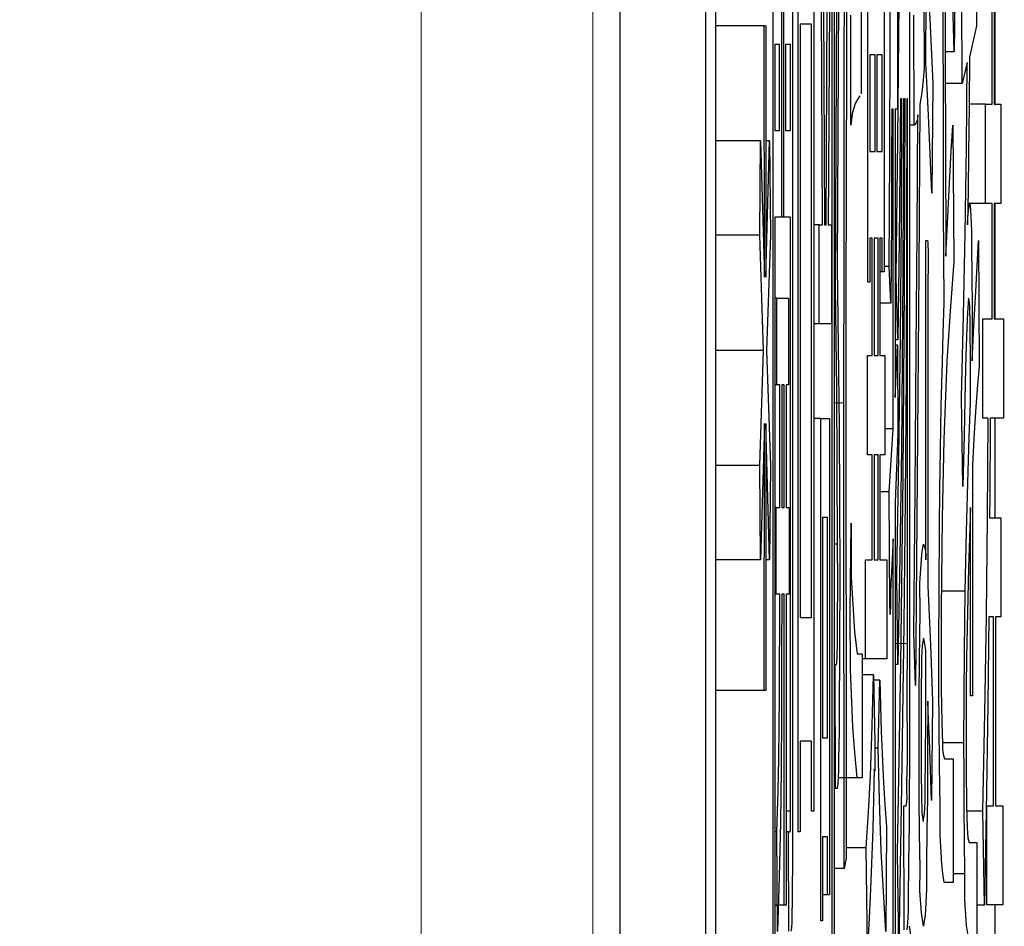
# Model space of a CAD drawing. Units: millimetres. Extents: x 16 to 286, y 8 to 192.
# Drawn here: x 68 to 69, y 151 to 151 of the extents above; entities that cross this region are included whole.
import ezdxf

# ---------------------------------------------------------------- set-up
doc = ezdxf.new("R2010")
doc.units = ezdxf.units.MM
doc.header["$LTSCALE"] = 3.16153
doc.linetypes.add('PHANTOM', pattern=[2.5, 1.25, -0.25, 0.25, -0.25, 0.25, -0.25])
doc.styles.get("Standard").update_dxf_attribs({"font": 'TXT', "bigfont": 'BIGFONT'})
doc.dimstyles.get("Standard").update_dxf_attribs({"dimtxt": 2.4, "dimasz": 1, "dimexe": 0.8, "dimexo": 0.3, "dimgap": 1, "dimtad": 1, "dimdec": 4, "dimdsep": 46, "dimtxsty": 'Standard', "dimcen": 0.09, "dimadec": 4, "dimazin": 2, "dimtfac": 0.6, "dimtdec": 4, "dimtmove": 0, "dimatfit": 3, "dimfxl": 1, "dimtolj": 1, "dimtzin": 0, "dimarcsym": 0})

# ---------------------------------------------------------------- blocks, each defined once
blk = doc.blocks.new('ETC-169-169-169-169-169')
at = {"lineweight": 30}
blk.add_lwpolyline([(68.915558, 150.814698), (68.915489, 150.761411), (68.915325, 150.708124), (68.915011, 150.661771), (68.914384, 150.615422), (68.913302, 150.5676), (68.911964, 150.519782)], dxfattribs=at)
blk = doc.blocks.new('ETC-170-170-170-170-170')
at = {"lineweight": 30}
blk.add_lwpolyline([(68.911165, 150.606732), (68.911807, 150.624739), (68.912366, 150.642749), (68.912953, 150.670483), (68.913307, 150.698222), (68.913561, 150.726174), (68.91373, 150.754127), (68.91382, 150.784412), (68.913857, 150.814698)], dxfattribs=at)
blk = doc.blocks.new('ETC-204-204-204-204-204')
at = {"lineweight": 30}
blk.add_lwpolyline([(68.924903, 150.593003), (68.924925, 150.576662), (68.924818, 150.560333), (68.924601, 150.546984), (68.924488, 150.533609), (68.924461, 150.528258), (68.924076, 150.522942), (68.923864, 150.52153), (68.923625, 150.520121)], dxfattribs=at)
blk = doc.blocks.new('ETC-205-205-205-205-205')
at = {"lineweight": 30}
blk.add_lwpolyline([(68.922986, 150.606732), (68.923044, 150.607479), (68.923091, 150.608227), (68.923122, 150.609216), (68.923133, 150.610206), (68.923148, 150.611512), (68.923164, 150.612817), (68.923201, 150.618926), (68.923202, 150.625037)], dxfattribs=at)
blk = doc.blocks.new('ETC-393-393-393-393-393')
at = {"lineweight": 30}
blk.add_lwpolyline([(68.963558, 150.753172), (68.963713, 150.754269), (68.96385, 150.755367), (68.96408, 150.759135), (68.964112, 150.762918), (68.964189, 150.769317), (68.964302, 150.775709), (68.964382, 150.783537), (68.964412, 150.791367), (68.96445, 150.8249), (68.964437, 150.858427)], dxfattribs=at)
blk = doc.blocks.new('ETC-394-394-394-394-394')
at = {"lineweight": 30}
blk.add_lwpolyline([(68.964437, 150.858427), (68.964151, 150.925999), (68.963637, 150.993569), (68.963088, 151.038117), (68.96244, 151.082664)], dxfattribs=at)
blk = doc.blocks.new('ETC-395-395-395-395-395')
at = {"lineweight": 30}
blk.add_lwpolyline([(68.963878, 151.100969), (68.964863, 151.031067), (68.965627, 150.961164), (68.966006, 150.896067), (68.966194, 150.830969)], dxfattribs=at)
blk = doc.blocks.new('ETC-396-396-396-396-396')
at = {"lineweight": 30}
blk.add_lwpolyline([(68.966194, 150.830969), (68.966047, 150.769654), (68.965782, 150.708328), (68.965684, 150.695041), (68.965491, 150.681762), (68.965253, 150.671317), (68.965084, 150.660859), (68.965008, 150.654677), (68.964581, 150.648526), (68.964327, 150.646695), (68.964037, 150.644867)], dxfattribs=at)
blk = doc.blocks.new('ETC-428-428-428-428-428')
at = {"lineweight": 30}
blk.add_lwpolyline([(68.970107, 150.574698), (68.970003, 150.688693), (68.969922, 150.802689), (68.969888, 150.892337), (68.969868, 150.981986)], dxfattribs=at)
blk = doc.blocks.new('ETC-429-429-429-429-429')
at = {"lineweight": 30}
blk.add_lwpolyline([(68.969868, 150.981986), (68.969983, 151.119609), (68.970184, 151.257231), (68.970439, 151.364439), (68.970746, 151.471647)], dxfattribs=at)
blk = doc.blocks.new('ETC-431-431-431-431-431')
at = {"lineweight": 30}
blk.add_lwpolyline([(68.972423, 151.407579), (68.972091, 151.28883), (68.971829, 151.170081), (68.971705, 151.076034), (68.971625, 150.981986)], dxfattribs=at)
blk = doc.blocks.new('ETC-432-432-432-432-432')
at = {"lineweight": 30}
blk.add_lwpolyline([(68.971625, 150.981986), (68.971663, 150.870415), (68.971734, 150.758844), (68.971829, 150.671347), (68.971944, 150.58385)], dxfattribs=at)
blk = doc.blocks.new('ETC-476-476-476-476-476')
at = {"lineweight": 30}
blk.add_lwpolyline([(68.981528, 150.65402), (68.979493, 150.676238), (68.977765, 150.698473), (68.975751, 150.748661), (68.975299, 150.798935)], dxfattribs=at)
blk = doc.blocks.new('ETC-477-477-477-477-477')
at = {"lineweight": 30}
blk.add_lwpolyline([(68.976337, 150.876732), (68.976246, 150.82915), (68.979046, 150.781793), (68.980226, 150.772054), (68.981528, 150.762325)], dxfattribs=at)
blk = doc.blocks.new('ETC-480-480-480-480-480')
at = {"lineweight": 30}
blk.add_lwpolyline([(68.98391, 151.250375), (68.981756, 151.247077), (68.979867, 151.243677), (68.977076, 151.234426), (68.975938, 151.224528)], dxfattribs=at)
blk = doc.blocks.new('ETC-569-569-569-569-569')
at = {"lineweight": 30}
blk.add_lwpolyline([(68.996463, 150.661647), (68.995154, 150.609182), (68.993202, 150.556745), (68.991873, 150.531396), (68.990393, 150.506054)], dxfattribs=at)
blk = doc.blocks.new('ETC-570-570-570-570-570')
at = {"lineweight": 30}
blk.add_lwpolyline([(68.989435, 150.593003), (68.991431, 150.624209), (68.993138, 150.655429), (68.994732, 150.699711), (68.995745, 150.74402)], dxfattribs=at)
blk = doc.blocks.new('ETC-571-571-571-571-571')
at = {"lineweight": 30}
blk.add_lwpolyline([(68.996783, 150.684528), (68.99687, 150.679194), (68.996944, 150.67386), (68.996972, 150.671207), (68.996991, 150.668553), (68.996996, 150.667396), (68.996999, 150.666239), (68.996998, 150.665052), (68.996993, 150.663866), (68.996986, 150.663054), (68.996975, 150.662242), (68.996964, 150.66171), (68.996945, 150.661179), (68.996914, 150.660607), (68.996877, 150.660035)], dxfattribs=at)
blk = doc.blocks.new('ETC-572-572-572-572-572')
at = {"lineweight": 30}
blk.add_lwpolyline([(68.996775, 150.659718), (68.996757, 150.659659), (68.996739, 150.659605), (68.996539, 150.659916), (68.996463, 150.661647)], dxfattribs=at)
blk = doc.blocks.new('ETC-615-615-615-615-615')
at = {"lineweight": 30}
blk.add_lwpolyline([(69.006447, 150.519782), (69.004374, 150.554821), (69.002582, 150.589871), (69.000968, 150.634901), (68.999818, 150.679952)], dxfattribs=at)
blk = doc.blocks.new('ETC-616-616-616-616-616')
at = {"lineweight": 30}
blk.add_lwpolyline([(69.001255, 150.739444), (69.002435, 150.694531), (69.004446, 150.649663), (69.00573, 150.630481), (69.007165, 150.611308)], dxfattribs=at)
blk = doc.blocks.new('ETC-661-661-661-661-661')
at = {"lineweight": 30}
blk.add_lwpolyline([(69.01052, 150.81724), (69.010487, 150.812658), (69.010486, 150.807802), (69.010507, 150.803143), (69.010411, 150.799208), (69.010376, 150.798603), (69.010378, 150.797667), (69.010391, 150.797104), (69.010338, 150.796946), (69.010317, 150.796998), (69.010296, 150.797063), (69.010239, 150.797449), (69.010256, 150.797812), (69.010287, 150.800621), (69.010121, 150.803511)], dxfattribs=at)
blk = doc.blocks.new('ETC-662-662-662-662-662')
at = {"lineweight": 30}
blk.add_lwpolyline([(69.011638, 151.238596), (69.011519, 151.19059), (69.011359, 151.142584), (69.011191, 151.105759), (69.010999, 151.068935)], dxfattribs=at)
blk = doc.blocks.new('ETC-663-663-663-663-663')
at = {"lineweight": 30}
blk.add_lwpolyline([(69.009482, 151.100969), (69.009934, 151.198551), (69.010267, 151.296133), (69.010392, 151.374737), (69.01044, 151.453342)], dxfattribs=at)
blk = doc.blocks.new('ETC-691-691-691-691-691')
at = {"lineweight": 30}
blk.add_lwpolyline([(69.027212, 150.771477), (69.027324, 150.692614), (69.026843, 150.613786), (69.026388, 150.580409), (69.026106, 150.546998), (69.026028, 150.537163), (69.025503, 150.527359), (69.025182, 150.524332), (69.024816, 150.521308)], dxfattribs=at)
blk = doc.blocks.new('ETC-692-692-692-692-692')
at = {"lineweight": 30}
blk.add_lwpolyline([(69.024177, 150.629613), (69.024384, 150.630228), (69.024575, 150.630845), (69.025192, 150.636154), (69.024924, 150.641614), (69.024855, 150.650666), (69.025169, 150.659637), (69.025339, 150.670163), (69.025324, 150.68072), (69.025321, 150.726128), (69.025511, 150.771477)], dxfattribs=at)
blk = doc.blocks.new('ETC-693-693-693-693-693')
at = {"lineweight": 30}
blk.add_lwpolyline([(69.024816, 151.247749), (69.024612, 151.127561), (69.0242, 151.007374), (69.023485, 150.897762), (69.022363, 150.788153), (69.020309, 150.647101), (69.017868, 150.506054)], dxfattribs=at)
blk = doc.blocks.new('ETC-694-694-694-694-694')
at = {"lineweight": 30}
blk.add_lwpolyline([(69.016829, 150.588427), (69.019609, 150.753002), (69.021755, 150.917583), (69.022846, 151.082663), (69.023299, 151.247749)], dxfattribs=at)
blk = doc.blocks.new('ETC-695-695-695-695-695')
at = {"lineweight": 30}
blk.add_lwpolyline([(69.022021, 151.247749), (69.021461, 151.094677), (69.020184, 150.941613), (69.018802, 150.847391), (69.017149, 150.753172)], dxfattribs=at)
blk = doc.blocks.new('ETC-696-696-696-696-696')
at = {"lineweight": 30}
blk.add_lwpolyline([(69.016031, 150.830969), (69.017857, 150.935042), (69.019297, 151.039118), (69.020094, 151.143431), (69.020503, 151.247749)], dxfattribs=at)
blk = doc.blocks.new('ETC-697-697-697-697-697')
at = {"lineweight": 30}
blk.add_lwpolyline([(69.019225, 151.247749), (69.018735, 151.18592), (69.01813, 151.124093), (69.017588, 151.080497), (69.016989, 151.036901)], dxfattribs=at)
blk = doc.blocks.new('ETC-698-698-698-698-698')
at = {"lineweight": 30}
blk.add_lwpolyline([(69.015631, 151.091816), (69.017, 151.212114), (69.018097, 151.332413), (69.018687, 151.438639), (69.019066, 151.544867)], dxfattribs=at)
blk = doc.blocks.new('ETC-745-745-745-745-745')
at = {"lineweight": 30}
blk.add_lwpolyline([(69.030886, 150.78063), (69.032046, 150.904956), (69.033097, 151.029283), (69.033825, 151.131482), (69.03448, 151.233681)], dxfattribs=at)
blk = doc.blocks.new('ETC-746-746-746-746-746')
at = {"lineweight": 30}
blk.add_lwpolyline([(69.03448, 151.233681), (69.034139, 151.229533), (69.032693, 151.225985), (69.032026, 151.225237), (69.031285, 151.224528)], dxfattribs=at)
blk = doc.blocks.new('ETC-751-751-751-751-751')
at = {"lineweight": 30}
blk.add_lwpolyline([(69.039911, 151.274867), (69.039064, 151.263943), (69.037863, 151.253064), (69.03709, 151.247944), (69.036237, 151.242833)], dxfattribs=at)
blk = doc.blocks.new('ETC-752-752-752-752-752')
at = {"lineweight": 30}
blk.add_lwpolyline([(69.036237, 151.242833), (69.035332, 151.098364), (69.034319, 150.953895), (69.033432, 150.844381), (69.032483, 150.734867)], dxfattribs=at)
blk = doc.blocks.new('ETC-776-776-776-776-776')
at = {"lineweight": 30}
blk.add_lwpolyline([(69.039432, 150.776054), (69.038879, 150.772964), (69.038396, 150.769868), (69.03763, 150.759273), (69.037675, 150.748596)], dxfattribs=at)
blk = doc.blocks.new('ETC-777-777-777-777-777')
at = {"lineweight": 30}
blk.add_lwpolyline([(69.037675, 150.748596), (69.03749, 150.734335), (69.037352, 150.720073), (69.037294, 150.706877), (69.037275, 150.693681)], dxfattribs=at)
blk = doc.blocks.new('ETC-778-778-778-778-778')
at = {"lineweight": 30}
blk.add_lwpolyline([(69.037275, 150.693681), (69.037292, 150.678582), (69.037365, 150.663483), (69.037467, 150.653412), (69.037595, 150.643342)], dxfattribs=at)
blk = doc.blocks.new('ETC-779-779-779-779-779')
at = {"lineweight": 30}
blk.add_lwpolyline([(69.037595, 150.643342), (69.037837, 150.635505), (69.03801, 150.627647), (69.038105, 150.623604), (69.03849, 150.619597), (69.038847, 150.617736), (69.039272, 150.615884)], dxfattribs=at)
blk = doc.blocks.new('ETC-780-780-780-780-780')
at = {"lineweight": 30}
blk.add_lwpolyline([(69.039272, 150.615884), (69.039779, 150.619258), (69.040219, 150.622638), (69.040858, 150.632963), (69.040869, 150.643342)], dxfattribs=at)
blk = doc.blocks.new('ETC-781-781-781-781-781')
at = {"lineweight": 30}
blk.add_lwpolyline([(69.040869, 150.643342), (69.041215, 150.673367), (69.041469, 150.703393), (69.041566, 150.730571), (69.041588, 150.757749)], dxfattribs=at)
blk = doc.blocks.new('ETC-782-782-782-782-782')
at = {"lineweight": 30}
blk.add_lwpolyline([(69.041588, 150.757749), (69.041474, 150.765388), (69.040393, 150.772847), (69.039936, 150.774455), (69.039432, 150.776054)], dxfattribs=at)
blk = doc.blocks.new('ETC-783-783-783-783-783')
at = {"lineweight": 30}
blk.add_lwpolyline([(69.043026, 151.12385), (69.043169, 151.121918), (69.04329, 151.119985), (69.043373, 151.118008), (69.043426, 151.11603), (69.043451, 151.11486), (69.043471, 151.113691), (69.04349, 151.112199), (69.043502, 151.110707), (69.043508, 151.108765), (69.043506, 151.106822), (69.043498, 151.104951), (69.043484, 151.10308), (69.043449, 151.099998), (69.0434, 151.096918), (69.0433, 151.092079), (69.043185, 151.08724)], dxfattribs=at)
blk = doc.blocks.new('ETC-784-784-784-784-784')
at = {"lineweight": 30}
blk.add_lwpolyline([(69.043185, 150.821816), (69.044414, 150.796114), (69.045548, 150.770408), (69.046487, 150.745775), (69.047339, 150.721138)], dxfattribs=at)
blk = doc.blocks.new('ETC-785-785-785-785-785')
at = {"lineweight": 30}
blk.add_lwpolyline([(69.04638, 150.634189), (69.04557, 150.660939), (69.04463, 150.687683), (69.043933, 150.704412), (69.043185, 150.721138)], dxfattribs=at)
blk = doc.blocks.new('ETC-786-786-786-786-786')
at = {"lineweight": 30}
blk.add_lwpolyline([(69.043185, 150.721138), (69.043057, 150.678869), (69.0428, 150.636601), (69.042503, 150.607937), (69.042147, 150.579274)], dxfattribs=at)
blk = doc.blocks.new('ETC-787-787-787-787-787')
at = {"lineweight": 30}
blk.add_lwpolyline([(69.042147, 150.579274), (69.042192, 150.556393), (69.040765, 150.533634), (69.040169, 150.528994), (69.039512, 150.524359)], dxfattribs=at)
blk = doc.blocks.new('ETC-788-788-788-788-788')
at = {"lineweight": 30}
blk.add_lwpolyline([(69.039512, 150.524359), (69.038528, 150.530188), (69.037671, 150.536029), (69.036352, 150.555298), (69.036397, 150.574698)], dxfattribs=at)
blk = doc.blocks.new('ETC-789-789-789-789-789')
at = {"lineweight": 30}
blk.add_lwpolyline([(69.036397, 150.574698), (69.03602, 150.605779), (69.035741, 150.636862), (69.035629, 150.665271), (69.035598, 150.693681)], dxfattribs=at)
blk = doc.blocks.new('ETC-790-790-790-790-790')
at = {"lineweight": 30}
blk.add_lwpolyline([(69.035598, 150.693681), (69.035666, 150.725532), (69.03586, 150.757382), (69.036102, 150.778159), (69.036397, 150.798935)], dxfattribs=at)
blk = doc.blocks.new('ETC-791-791-791-791-791')
at = {"lineweight": 30}
blk.add_lwpolyline([(69.036397, 150.798935), (69.036245, 150.8241), (69.037996, 150.849088), (69.03868, 150.853761), (69.039432, 150.858427)], dxfattribs=at)
blk = doc.blocks.new('ETC-792-792-792-792-792')
at = {"lineweight": 30}
blk.add_lwpolyline([(69.039432, 150.858427), (69.040052, 150.856741), (69.040591, 150.855038), (69.041382, 150.849941), (69.041485, 150.844698)], dxfattribs=at)
blk = doc.blocks.new('ETC-803-803-803-803-803')
at = {"lineweight": 30}
blk.add_lwpolyline([(69.042147, 151.370969), (69.043676, 151.341229), (69.045156, 151.311487), (69.046345, 151.286313), (69.047498, 151.261138)], dxfattribs=at)
blk = doc.blocks.new('ETC-804-804-804-804-804')
at = {"lineweight": 30}
blk.add_lwpolyline([(69.046779, 151.165037), (69.04538, 151.199208), (69.043855, 151.233373), (69.04271, 151.25641), (69.041508, 151.279444)], dxfattribs=at)
blk = doc.blocks.new('ETC-849-849-849-849-849')
at = {"lineweight": 30}
blk.add_lwpolyline([(69.065868, 151.105545), (69.062641, 151.061979), (69.059898, 151.018388), (69.057216, 150.949878), (69.055725, 150.881308)], dxfattribs=at)
blk = doc.blocks.new('ETC-850-850-850-850-850')
at = {"lineweight": 30}
blk.add_lwpolyline([(69.055725, 150.881308), (69.055339, 150.854236), (69.055044, 150.827163), (69.054904, 150.801608), (69.054846, 150.776054)], dxfattribs=at)
blk = doc.blocks.new('ETC-851-851-851-851-851')
at = {"lineweight": 30}
blk.add_lwpolyline([(69.054846, 150.776054), (69.054894, 150.753877), (69.05503, 150.731701), (69.055199, 150.717267), (69.055405, 150.702833)], dxfattribs=at)
blk = doc.blocks.new('ETC-852-852-852-852-852')
at = {"lineweight": 30}
blk.add_lwpolyline([(69.055405, 150.702833), (69.05575, 150.693145), (69.05599, 150.683409), (69.056114, 150.679004), (69.056653, 150.674667), (69.057142, 150.672725), (69.057721, 150.670799)], dxfattribs=at)
blk = doc.blocks.new('ETC-853-853-853-853-853')
at = {"lineweight": 30}
blk.add_lwpolyline([(69.057641, 150.562494), (69.056465, 150.570522), (69.055445, 150.578562), (69.053932, 150.604024), (69.053968, 150.629613)], dxfattribs=at)
blk = doc.blocks.new('ETC-854-854-854-854-854')
at = {"lineweight": 30}
blk.add_lwpolyline([(69.053968, 150.629613), (69.053495, 150.665157), (69.053139, 150.700702), (69.052983, 150.733801), (69.052929, 150.766901)], dxfattribs=at)
blk = doc.blocks.new('ETC-855-855-855-855-855')
at = {"lineweight": 30}
blk.add_lwpolyline([(69.052929, 150.766901), (69.05303, 150.819442), (69.053338, 150.871981), (69.053728, 150.90639), (69.054207, 150.940799)], dxfattribs=at)
blk = doc.blocks.new('ETC-856-856-856-856-856')
at = {"lineweight": 30}
blk.add_lwpolyline([(69.054207, 150.940799), (69.055017, 150.979216), (69.055933, 151.017631), (69.056644, 151.043283), (69.057402, 151.068935)], dxfattribs=at)
blk = doc.blocks.new('ETC-857-857-857-857-857')
at = {"lineweight": 30}
blk.add_lwpolyline([(69.057402, 151.068935), (69.057167, 151.110598), (69.056984, 151.152261), (69.056897, 151.186106), (69.056843, 151.219952)], dxfattribs=at)
blk = doc.blocks.new('ETC-859-859-859-859-859')
at = {"lineweight": 30}
blk.add_lwpolyline([(69.05852, 151.265715), (69.058581, 151.22134), (69.058707, 151.176966), (69.058874, 151.143544), (69.059079, 151.110121)], dxfattribs=at)
blk = doc.blocks.new('ETC-860-860-860-860-860')
at = {"lineweight": 30}
blk.add_lwpolyline([(69.059079, 151.110121), (69.060652, 151.144806), (69.062403, 151.179482), (69.063698, 151.202007), (69.065069, 151.224528)], dxfattribs=at)
blk = doc.blocks.new('ETC-904-904-904-904-904')
at = {"lineweight": 30}
blk.add_lwpolyline([(69.066107, 151.288596), (69.065246, 151.321006), (69.064371, 151.353415), (69.063686, 151.378209), (69.062992, 151.403003)], dxfattribs=at)
blk = doc.blocks.new('ETC-933-933-933-933-933')
at = {"lineweight": 30}
blk.add_lwpolyline([(69.078007, 151.137579), (69.078216, 151.144863), (69.079024, 151.152063), (69.079412, 151.153976), (69.079844, 151.155884)], dxfattribs=at)
blk = doc.blocks.new('ETC-934-934-934-934-934')
at = {"lineweight": 30}
blk.add_lwpolyline([(69.079844, 151.155884), (69.080389, 151.150501), (69.080853, 151.145113), (69.081418, 151.132207), (69.081522, 151.119274)], dxfattribs=at)
blk = doc.blocks.new('ETC-935-935-935-935-935')
at = {"lineweight": 30}
blk.add_lwpolyline([(69.081522, 151.119274), (69.081779, 151.09241), (69.081971, 151.065546), (69.082051, 151.042071), (69.082081, 151.018596)], dxfattribs=at)
blk = doc.blocks.new('ETC-936-936-936-936-936')
at = {"lineweight": 30}
blk.add_lwpolyline([(69.082081, 151.018596), (69.083571, 151.048942), (69.085112, 151.079286), (69.086298, 151.101569), (69.087512, 151.12385)], dxfattribs=at)
blk = doc.blocks.new('ETC-937-937-937-937-937')
at = {"lineweight": 30}
blk.add_lwpolyline([(69.088071, 151.01402), (69.086317, 150.994106), (69.084765, 150.974178), (69.083363, 150.950634), (69.08224, 150.927071)], dxfattribs=at)
blk = doc.blocks.new('ETC-938-938-938-938-938')
at = {"lineweight": 30}
blk.add_lwpolyline([(69.08054, 150.89046), (69.079617, 150.863988), (69.078786, 150.837514), (69.078113, 150.811361), (69.077528, 150.785206)], dxfattribs=at)
blk = doc.blocks.new('ETC-939-939-939-939-939')
at = {"lineweight": 30}
blk.add_lwpolyline([(69.077528, 150.785206), (69.077149, 150.759374), (69.076857, 150.733541), (69.076714, 150.709035), (69.07665, 150.684528)], dxfattribs=at)
blk = doc.blocks.new('ETC-940-940-940-940-940')
at = {"lineweight": 30}
blk.add_lwpolyline([(69.07665, 150.684528), (69.076706, 150.66785), (69.076827, 150.651172), (69.076964, 150.640392), (69.077129, 150.629613)], dxfattribs=at)
blk = doc.blocks.new('ETC-941-941-941-941-941')
at = {"lineweight": 30}
blk.add_lwpolyline([(69.077129, 150.629613), (69.077445, 150.620147), (69.077669, 150.610644), (69.077788, 150.606117), (69.078286, 150.601646), (69.078743, 150.599605), (69.079285, 150.597579)], dxfattribs=at)
blk = doc.blocks.new('ETC-942-942-942-942-942')
at = {"lineweight": 30}
blk.add_lwpolyline([(69.079205, 150.510969), (69.078069, 150.517918), (69.07708, 150.52488), (69.075578, 150.54743), (69.075611, 150.570121)], dxfattribs=at)
blk = doc.blocks.new('ETC-943-943-943-943-943')
at = {"lineweight": 30}
blk.add_lwpolyline([(69.075611, 150.570121), (69.075239, 150.59992), (69.074961, 150.629719), (69.074847, 150.657123), (69.074813, 150.684528)], dxfattribs=at)
blk = doc.blocks.new('ETC-944-944-944-944-944')
at = {"lineweight": 30}
blk.add_lwpolyline([(69.074813, 150.684528), (69.074908, 150.724717), (69.075163, 150.764905), (69.075473, 150.791073), (69.075851, 150.81724)], dxfattribs=at)
blk = doc.blocks.new('ETC-945-945-945-945-945')
at = {"lineweight": 30}
blk.add_lwpolyline([(69.075851, 150.81724), (69.076945, 150.869585), (69.078357, 150.92192), (69.079408, 150.951955), (69.080563, 150.981986)], dxfattribs=at)
blk = doc.blocks.new('ETC-946-946-946-946-946')
at = {"lineweight": 30}
blk.add_lwpolyline([(69.080563, 150.981986), (69.08053, 151.003498), (69.080438, 151.02501), (69.080315, 151.040108), (69.080164, 151.055206)], dxfattribs=at)
blk = doc.blocks.new('ETC-947-947-947-947-947')
at = {"lineweight": 30}
blk.add_lwpolyline([(69.080164, 151.055206), (69.079956, 151.060818), (69.07982, 151.066462), (69.079753, 151.068953), (69.079431, 151.071398), (69.079145, 151.07246), (69.078806, 151.073511)], dxfattribs=at)
blk = doc.blocks.new('ETC-948-948-948-948-948')
at = {"lineweight": 30}
blk.add_lwpolyline([(69.078806, 151.073511), (69.077988, 151.060552), (69.077276, 151.047589), (69.076419, 151.023453), (69.075907, 150.999302), (69.07496, 150.954031), (69.073934, 150.908766)], dxfattribs=at)
blk = doc.blocks.new('ETC-949-949-949-949-949')
at = {"lineweight": 30}
blk.add_lwpolyline([(69.072577, 150.986562), (69.074322, 151.058524), (69.075807, 151.130491), (69.076887, 151.204965), (69.077688, 151.279444)], dxfattribs=at)
blk = doc.blocks.new('ETC-955-955-955-955-955')
at = {"lineweight": 30}
blk.add_lwpolyline([(69.079605, 151.28402), (69.079219, 151.241713), (69.078782, 151.199407), (69.078408, 151.168493), (69.078007, 151.137579)], dxfattribs=at)
blk = doc.blocks.new('ETC-1004-1004-1004-1004-1004')
at = {"lineweight": 30}
blk.add_lwpolyline([(69.091345, 150.625037), (69.093043, 150.710492), (69.094445, 150.795952), (69.095362, 150.882272), (69.095978, 150.968596)], dxfattribs=at)
blk = doc.blocks.new('ETC-1008-1008-1008-1008-1008')
at = {"lineweight": 30}
blk.add_lwpolyline([(69.097814, 150.968596), (69.097696, 150.943625), (69.09755, 150.918653), (69.097411, 150.899981), (69.097255, 150.881308)], dxfattribs=at)
blk = doc.blocks.new('ETC-1009-1009-1009-1009-1009')
at = {"lineweight": 30}
blk.add_lwpolyline([(69.096616, 150.794698), (69.095722, 150.718396), (69.094598, 150.642097), (69.093659, 150.59238), (69.092623, 150.542664)], dxfattribs=at)
blk = doc.blocks.new('*D4322')
at = {"lineweight": 9}
for p, q in [((69.026304, 170.388683), (73.636095, 170.388683)), ((73.636095, 170.388683), (73.636095, 124.138683)), ((46.595031, 124.138683), (73.636095, 124.138683))]:
    blk.add_line(p, q, dxfattribs=at)
for points in [[(73.136095, 167.388683), (73.636095, 170.388683), (74.136095, 167.388683)], [(74.136095, 127.138683), (73.636095, 124.138683), (73.136095, 127.138683)]]:
    blk.add_lwpolyline(points, dxfattribs=at)
for p in [(69.026304, 170.388683), (46.595031, 124.138683), (73.636095, 124.138683)]:
    blk.add_point(p, dxfattribs=at)
at = {"lineweight": 9, "width": 0.486083}
blk.add_text('９４', height=3, rotation=90.000003, dxfattribs=at).set_placement((72.511095, 144.309137))

msp = doc.modelspace()

# ---------------------------------------------------------------- linework, layer by layer
at = {"color": 253, "linetype": 'PHANTOM', "lineweight": 9}
for p, q in [((68.600523, 133.68319), (68.600523, 162.294176)), ((68.750501, 162.294176), (68.750501, 133.68319)), ((68.969868, 150.981986), (68.961242, 150.981986)), ((69.025511, 150.771477), (69.014593, 150.771477))]:
    msp.add_line(p, q, dxfattribs=at)
at = {"lineweight": 30}
for p, q in [((68.774111, 159.949782), (68.774111, 135.949782)), ((68.849099, 159.949782), (68.849099, 135.949782)), ((68.857825, 159.949782), (68.857825, 135.949782)), ((68.857955, 151.311477), (68.857955, 151.526562)), ((68.907947, 150.506054), (68.907947, 151.526562)), ((68.915239, 151.526562), (68.915239, 151.144189)), ((68.917292, 151.144189), (68.917292, 151.526562)), ((68.924903, 151.526562), (68.924903, 150.593003)), ((68.990849, 151.08724), (68.990849, 151.521986)), ((69.005089, 151.521986), (69.005089, 151.096393)), ((69.056843, 151.219952), (69.056523, 151.521986)), ((69.05836, 151.485376), (69.05852, 151.265715)), ((68.959541, 150.501477), (68.959541, 151.476223)), ((68.929801, 150.606732), (68.929801, 151.421308)), ((68.943512, 151.421308), (68.943512, 150.625037)), ((68.965635, 151.407579), (68.963878, 151.100969)), ((69.085595, 151.407579), (69.085834, 151.311477)), ((68.961242, 151.389613), (68.961242, 150.501477)), ((68.96244, 151.082664), (68.963878, 151.389613)), ((69.039512, 151.370969), (69.039911, 151.274867)), ((69.041508, 151.279444), (69.042147, 151.370969)), ((69.073215, 151.261138), (69.072896, 151.352664)), ((68.984883, 151.348088), (68.984883, 151.251986)), ((69.066906, 151.348088), (69.066107, 151.288596)), ((69.027292, 151.334359), (69.027212, 150.771477)), ((68.951179, 151.137579), (68.95022, 151.330121)), ((68.952057, 151.330121), (68.952856, 151.137579)), ((68.954373, 151.137579), (68.955332, 151.330121)), ((68.957169, 151.330121), (68.956051, 151.137579)), ((69.016829, 151.325206), (69.016829, 151.238596)), ((69.099388, 151.242833), (69.099388, 151.325545)), ((69.101089, 151.325545), (69.101089, 151.242833)), ((69.102159, 151.242833), (69.102159, 151.325545)), ((68.975938, 151.224528), (68.975938, 151.32063)), ((69.031285, 151.224528), (69.031046, 151.32063)), ((68.900224, 151.311477), (68.857825, 151.311477)), ((68.900383, 151.091816), (68.900224, 151.311477)), ((68.900224, 151.311477), (68.901821, 151.311477)), ((68.901821, 151.311477), (68.901661, 151.091816)), ((68.941621, 151.313003), (68.931691, 151.313003)), ((68.931691, 151.313003), (68.931691, 150.794359)), ((68.941621, 150.794359), (68.941621, 151.313003)), ((69.085834, 151.311477), (69.079605, 151.28402)), ((68.913538, 151.295206), (68.909648, 151.295206)), ((68.909648, 151.295206), (68.909648, 151.219952)), ((68.913538, 151.219952), (68.913538, 151.295206)), ((68.923202, 151.295206), (68.918992, 151.295206)), ((68.918992, 151.295206), (68.918992, 151.219952)), ((68.923202, 151.219952), (68.923202, 151.295206)), ((68.997079, 151.286054), (68.99255, 151.286054)), ((68.99255, 151.286054), (68.99255, 151.201647)), ((68.997079, 151.201647), (68.997079, 151.286054)), ((68.998779, 151.286054), (68.998779, 151.201647)), ((69.003388, 151.286054), (68.998779, 151.286054)), ((69.003388, 151.201647), (69.003388, 151.286054)), ((69.066107, 151.288596), (69.058503, 151.288596)), ((69.041508, 151.279444), (69.039892, 151.279444)), ((69.077688, 151.279444), (69.073215, 151.261138)), ((69.047498, 151.261138), (69.046779, 151.165037)), ((69.073215, 151.261138), (69.05853, 151.261138)), ((69.020503, 151.247749), (69.019225, 151.247749)), ((69.023299, 151.247749), (69.022021, 151.247749)), ((69.025591, 151.247749), (69.024816, 151.247749)), ((69.025511, 150.771477), (69.025591, 151.247749)), ((69.012892, 151.238596), (69.011638, 151.238596)), ((69.012892, 150.959105), (69.012892, 151.238596)), ((69.016829, 151.238596), (69.014593, 151.238596)), ((69.014593, 151.238596), (69.014593, 150.986562)), ((69.093741, 151.242833), (69.079204, 151.242833)), ((69.093741, 151.156223), (69.093741, 151.242833)), ((69.093741, 151.242833), (69.099388, 151.242833)), ((69.101089, 151.242833), (69.106919, 151.242833)), ((69.106919, 151.242833), (69.106919, 151.156223)), ((69.031285, 151.224528), (69.027276, 151.224528)), ((69.065069, 151.224528), (69.065868, 151.105545)), ((68.909648, 151.219952), (68.913538, 151.219952)), ((68.918992, 151.219952), (68.923202, 151.219952)), ((68.897109, 151.210799), (68.857825, 151.210799)), ((68.89631, 151.128427), (68.897109, 151.210799)), ((68.897109, 151.210799), (68.900383, 151.091816)), ((68.901661, 151.091816), (68.904936, 151.210799)), ((68.904936, 151.210799), (68.901748, 151.210799)), ((68.904936, 151.210799), (68.905734, 151.128427)), ((68.99255, 151.201647), (68.997079, 151.201647)), ((68.998779, 151.201647), (69.003388, 151.201647)), ((69.093741, 151.156223), (69.078241, 151.156223)), ((69.099388, 151.156223), (69.093741, 151.156223)), ((69.099388, 151.055206), (69.099388, 151.156223)), ((69.106919, 151.156223), (69.101089, 151.156223)), ((69.101089, 151.156223), (69.101089, 151.055206)), ((69.102159, 151.055206), (69.102159, 151.156223)), ((68.915239, 151.144189), (68.909648, 151.144189)), ((68.909648, 151.144189), (68.909648, 150.506054)), ((68.917292, 151.144189), (68.915239, 151.144189)), ((68.923202, 151.144189), (68.917292, 151.144189)), ((68.923202, 150.625037), (68.923202, 151.144189)), ((68.948144, 151.137579), (68.943512, 151.137579)), ((68.948144, 151.050969), (68.948144, 151.137579)), ((68.948144, 151.137579), (68.951179, 151.137579)), ((68.952856, 151.137579), (68.954373, 151.137579)), ((68.956051, 151.137579), (68.959086, 151.137579)), ((68.959086, 151.137579), (68.959086, 151.050969)), ((68.89631, 151.128427), (68.857825, 151.128427)), ((68.899744, 151.027749), (68.89631, 151.128427)), ((68.905734, 151.128427), (68.9023, 151.027749)), ((68.994603, 151.125884), (68.99255, 151.125884)), ((68.99255, 151.125884), (68.99255, 151.08724)), ((68.994603, 151.023172), (68.994603, 151.125884)), ((68.999714, 151.125884), (68.996304, 151.125884)), ((68.996304, 151.125884), (68.996304, 151.023172)), ((68.999714, 151.023172), (68.999714, 151.125884)), ((69.003388, 151.125884), (69.001415, 151.125884)), ((69.001415, 151.125884), (69.001415, 151.023172)), ((69.003388, 151.096393), (69.003388, 151.125884)), ((69.041485, 150.844698), (69.041485, 151.12385)), ((69.041485, 151.12385), (69.043026, 151.12385)), ((69.087512, 151.12385), (69.088071, 151.01402)), ((69.009482, 151.100969), (69.005089, 151.100969)), ((69.010999, 151.068935), (69.009482, 151.100969)), ((69.003388, 151.096393), (69.001415, 151.096393)), ((69.005089, 151.096393), (69.003388, 151.096393)), ((69.015631, 151.091816), (69.014593, 151.091816)), ((69.016989, 151.036901), (69.015631, 151.091816)), ((68.96244, 151.082664), (68.961242, 151.082664)), ((68.99255, 151.08724), (68.990849, 151.08724)), ((69.043185, 151.08724), (69.043185, 150.821816)), ((68.911325, 151.073511), (68.909648, 151.073511)), ((68.911325, 150.997749), (68.911325, 151.073511)), ((68.911325, 151.073511), (68.921388, 151.073511)), ((68.921388, 151.073511), (68.921388, 150.997749)), ((69.010999, 151.068935), (69.001415, 151.068935)), ((68.948144, 151.050969), (68.943512, 151.050969)), ((68.959086, 151.050969), (68.948144, 151.050969)), ((69.091425, 150.968596), (69.091425, 151.055206)), ((69.091425, 151.055206), (69.099388, 151.055206)), ((69.101089, 151.055206), (69.109235, 151.055206)), ((69.109235, 151.055206), (69.109235, 150.968596)), ((69.016989, 151.036901), (69.014593, 151.036901)), ((69.014593, 150.986562), (69.01667, 151.032325)), ((69.01667, 151.032325), (69.014593, 151.032325)), ((69.01667, 151.032325), (69.017069, 150.954528)), ((68.899744, 151.027749), (68.857825, 151.027749)), ((68.89631, 150.927071), (68.899744, 151.027749)), ((68.9023, 151.027749), (68.905734, 150.927071)), ((68.990633, 150.936562), (68.990633, 151.023172)), ((68.990633, 151.023172), (68.994603, 151.023172)), ((68.996304, 151.023172), (68.999714, 151.023172)), ((69.001415, 151.023172), (69.005568, 151.023172)), ((69.005568, 151.023172), (69.005568, 150.936562)), ((68.911325, 150.997749), (68.909648, 150.997749)), ((68.913857, 150.997749), (68.911325, 150.997749)), ((68.913857, 150.89046), (68.913857, 150.997749)), ((68.917611, 150.997749), (68.915558, 150.997749)), ((68.915558, 150.997749), (68.915558, 150.89046)), ((68.917611, 150.89046), (68.917611, 150.997749)), ((68.921388, 150.997749), (68.919312, 150.997749)), ((68.919312, 150.997749), (68.919312, 150.89046)), ((69.073934, 150.908766), (69.072577, 150.986562)), ((68.900383, 150.963681), (68.897109, 150.844698)), ((68.900224, 150.730291), (68.900383, 150.963681)), ((68.904936, 150.844698), (68.901661, 150.963681)), ((68.901661, 150.963681), (68.901821, 150.730291)), ((68.949638, 150.968257), (68.943512, 150.968257)), ((68.949638, 150.528935), (68.949638, 150.968257)), ((68.949638, 150.968257), (68.957329, 150.968257)), ((68.957329, 150.968257), (68.957329, 150.551816)), ((69.095978, 150.968596), (69.091425, 150.968596)), ((69.109235, 150.968596), (69.097814, 150.968596)), ((69.102159, 150.881308), (69.102159, 150.968596)), ((69.012892, 150.959105), (69.005568, 150.959105)), ((69.009562, 150.904189), (69.012892, 150.959105)), ((69.017069, 150.954528), (69.014593, 150.895037)), ((68.994603, 150.936562), (68.990633, 150.936562)), ((68.994603, 150.844698), (68.994603, 150.936562)), ((68.999714, 150.936562), (68.996304, 150.936562)), ((68.996304, 150.936562), (68.996304, 150.844698)), ((68.999714, 150.844698), (68.999714, 150.936562)), ((69.005568, 150.936562), (69.001415, 150.936562)), ((69.001415, 150.936562), (69.001415, 150.844698)), ((68.89631, 150.927071), (68.857825, 150.927071)), ((68.897109, 150.844698), (68.89631, 150.927071)), ((68.905734, 150.927071), (68.904936, 150.844698)), ((69.08224, 150.927071), (69.08224, 150.725715)), ((69.009562, 150.904189), (69.001415, 150.904189)), ((69.010121, 150.803511), (69.009562, 150.904189)), ((69.014593, 150.895037), (69.014593, 150.501477)), ((68.910766, 150.89046), (68.909648, 150.89046)), ((68.910766, 150.814698), (68.910766, 150.89046)), ((68.910766, 150.89046), (68.913857, 150.89046)), ((68.915558, 150.89046), (68.917611, 150.89046)), ((68.919312, 150.89046), (68.922027, 150.89046)), ((68.922027, 150.89046), (68.922027, 150.814698)), ((69.08054, 150.725715), (69.08054, 150.89046)), ((68.951338, 150.881647), (68.951338, 150.689105)), ((68.955628, 150.881647), (68.951338, 150.881647)), ((68.955628, 150.689105), (68.955628, 150.881647)), ((68.975299, 150.798935), (68.976337, 150.876732)), ((69.097255, 150.881308), (69.106919, 150.881308)), ((69.106919, 150.881308), (69.106919, 150.794698)), ((69.012892, 150.863003), (69.01052, 150.81724)), ((69.012892, 150.501477), (69.012892, 150.863003)), ((68.964437, 150.858427), (68.961242, 150.858427)), ((68.897109, 150.844698), (68.857825, 150.844698)), ((68.904936, 150.844698), (68.901743, 150.844698)), ((68.988796, 150.758088), (68.988796, 150.844698)), ((68.988796, 150.844698), (68.994603, 150.844698)), ((68.996304, 150.844698), (68.999714, 150.844698)), ((69.001415, 150.844698), (69.007405, 150.844698)), ((69.007405, 150.844698), (69.007405, 150.758088)), ((69.016031, 150.830969), (69.014593, 150.830969)), ((69.017149, 150.753172), (69.016031, 150.830969)), ((69.075851, 150.81724), (69.055005, 150.81724)), ((68.910766, 150.814698), (68.909648, 150.814698)), ((68.913857, 150.814698), (68.910766, 150.814698)), ((68.917611, 150.814698), (68.915558, 150.814698)), ((68.917611, 150.542664), (68.917611, 150.814698)), ((68.922027, 150.814698), (68.919312, 150.814698)), ((68.919312, 150.814698), (68.919312, 150.542664)), ((68.931691, 150.794359), (68.941621, 150.794359)), ((69.100746, 150.794698), (69.096616, 150.794698)), ((69.100746, 150.629613), (69.100746, 150.794698)), ((69.106919, 150.794698), (69.102447, 150.794698)), ((69.102447, 150.794698), (69.102447, 150.629613)), ((69.032483, 150.734867), (69.030886, 150.78063)), ((68.981528, 150.762325), (68.985921, 150.762325)), ((68.985921, 150.762325), (68.985921, 150.65402)), ((68.988796, 150.758088), (68.985921, 150.758088)), ((69.007405, 150.758088), (68.988796, 150.758088)), ((68.96228, 150.753172), (68.961242, 150.753172)), ((68.9626, 150.644867), (68.96228, 150.753172)), ((68.96228, 150.753172), (68.963558, 150.753172)), ((69.017149, 150.753172), (69.014593, 150.753172)), ((68.995745, 150.74402), (68.985921, 150.74402)), ((68.995745, 150.74402), (68.996783, 150.684528)), ((69.001255, 150.739444), (68.995824, 150.739444)), ((68.999818, 150.679952), (69.001255, 150.739444)), ((68.900224, 150.730291), (68.857825, 150.730291)), ((68.857955, 150.506054), (68.857955, 150.730291)), ((68.901821, 150.730291), (68.900224, 150.730291)), ((69.047339, 150.721138), (69.04638, 150.634189)), ((69.08224, 150.725715), (69.08054, 150.725715)), ((68.951338, 150.689105), (68.955628, 150.689105)), ((68.941621, 150.686054), (68.931691, 150.686054)), ((68.931691, 150.686054), (68.931691, 150.606732)), ((68.941621, 150.625037), (68.941621, 150.686054)), ((68.999818, 150.679952), (68.996852, 150.679952)), ((69.074813, 150.684528), (69.055957, 150.684528)), ((69.057721, 150.670799), (69.065388, 150.670799)), ((69.065388, 150.670799), (69.065388, 150.562494)), ((68.981528, 150.65402), (68.964805, 150.65402)), ((68.985921, 150.65402), (68.981528, 150.65402)), ((68.9626, 150.644867), (68.961242, 150.644867)), ((68.964037, 150.644867), (68.9626, 150.644867)), ((69.0225, 150.521308), (69.02218, 150.629613)), ((69.02218, 150.629613), (69.024177, 150.629613)), ((69.094859, 150.543003), (69.094859, 150.629613)), ((69.094859, 150.629613), (69.100746, 150.629613)), ((69.102447, 150.629613), (69.108916, 150.629613)), ((69.108916, 150.629613), (69.108916, 150.543003)), ((68.923202, 150.625037), (68.919312, 150.625037)), ((68.943512, 150.625037), (68.941621, 150.625037)), ((69.091345, 150.625037), (69.077259, 150.625037)), ((69.092623, 150.542664), (69.091345, 150.625037)), ((69.007165, 150.611308), (69.006447, 150.519782)), ((68.911165, 150.606732), (68.909648, 150.606732)), ((68.911964, 150.519782), (68.911165, 150.606732)), ((68.921468, 150.606732), (68.919312, 150.606732)), ((68.921708, 150.520121), (68.921468, 150.606732)), ((68.921468, 150.606732), (68.922986, 150.606732)), ((68.931691, 150.606732), (68.929801, 150.606732)), ((68.955628, 150.602494), (68.951338, 150.602494)), ((68.951338, 150.602494), (68.951338, 150.528935)), ((68.955628, 150.551816), (68.955628, 150.602494)), ((68.989435, 150.593003), (68.971933, 150.593003)), ((68.990393, 150.506054), (68.989435, 150.593003)), ((69.079285, 150.597579), (69.085994, 150.597579)), ((69.085994, 150.597579), (69.085994, 150.510969)), ((68.971944, 150.58385), (68.970107, 150.574698)), ((69.017868, 150.506054), (69.016829, 150.588427)), ((68.970107, 150.574698), (68.961242, 150.574698)), ((69.075611, 150.570121), (69.065388, 150.570121)), ((69.065388, 150.562494), (69.057641, 150.562494)), ((68.955628, 150.551816), (68.951338, 150.551816)), ((68.957329, 150.551816), (68.955628, 150.551816)), ((68.917611, 150.542664), (68.909648, 150.542664)), ((68.919312, 150.542664), (68.917611, 150.542664)), ((69.092623, 150.542664), (69.085994, 150.542664)), ((69.108916, 150.543003), (69.094859, 150.543003)), ((69.102159, 146.466223), (69.102159, 150.543003)), ((68.951338, 150.528935), (68.949638, 150.528935)), ((69.029213, 150.510969), (69.027168, 150.524359))]:
    msp.add_line(p, q, dxfattribs=at)

# ---------------------------------------------------------------- block references
at = {"color": 0, "linetype": 'ByBlock', "lineweight": -2}
for name in ['ETC-698-698-698-698-698', 'ETC-429-429-429-429-429', 'ETC-663-663-663-663-663', 'ETC-431-431-431-431-431', 'ETC-904-904-904-904-904', 'ETC-803-803-803-803-803', 'ETC-955-955-955-955-955', 'ETC-751-751-751-751-751', 'ETC-804-804-804-804-804', 'ETC-949-949-949-949-949', 'ETC-859-859-859-859-859', 'ETC-480-480-480-480-480', 'ETC-696-696-696-696-696', 'ETC-694-694-694-694-694', 'ETC-697-697-697-697-697', 'ETC-695-695-695-695-695', 'ETC-693-693-693-693-693', 'ETC-662-662-662-662-662', 'ETC-752-752-752-752-752', 'ETC-745-745-745-745-745', 'ETC-746-746-746-746-746', 'ETC-860-860-860-860-860', 'ETC-857-857-857-857-857', 'ETC-933-933-933-933-933', 'ETC-934-934-934-934-934', 'ETC-783-783-783-783-783', 'ETC-935-935-935-935-935', 'ETC-936-936-936-936-936', 'ETC-395-395-395-395-395', 'ETC-849-849-849-849-849', 'ETC-394-394-394-394-394', 'ETC-856-856-856-856-856', 'ETC-948-948-948-948-948', 'ETC-947-947-947-947-947', 'ETC-946-946-946-946-946', 'ETC-937-937-937-937-937', 'ETC-428-428-428-428-428', 'ETC-432-432-432-432-432', 'ETC-945-945-945-945-945', 'ETC-1004-1004-1004-1004-1004', 'ETC-1008-1008-1008-1008-1008', 'ETC-855-855-855-855-855', 'ETC-938-938-938-938-938', 'ETC-477-477-477-477-477', 'ETC-850-850-850-850-850', 'ETC-393-393-393-393-393', 'ETC-791-791-791-791-791', 'ETC-792-792-792-792-792', 'ETC-396-396-396-396-396', 'ETC-661-661-661-661-661', 'ETC-784-784-784-784-784', 'ETC-944-944-944-944-944', 'ETC-170-170-170-170-170', 'ETC-169-169-169-169-169', 'ETC-476-476-476-476-476', 'ETC-790-790-790-790-790', 'ETC-1009-1009-1009-1009-1009', 'ETC-939-939-939-939-939', 'ETC-776-776-776-776-776', 'ETC-782-782-782-782-782', 'ETC-851-851-851-851-851', 'ETC-692-692-692-692-692', 'ETC-691-691-691-691-691', 'ETC-854-854-854-854-854', 'ETC-781-781-781-781-781', 'ETC-777-777-777-777-777', 'ETC-570-570-570-570-570', 'ETC-616-616-616-616-616', 'ETC-786-786-786-786-786', 'ETC-785-785-785-785-785', 'ETC-852-852-852-852-852', 'ETC-789-789-789-789-789', 'ETC-778-778-778-778-778', 'ETC-571-571-571-571-571', 'ETC-615-615-615-615-615', 'ETC-943-943-943-943-943', 'ETC-940-940-940-940-940', 'ETC-569-569-569-569-569', 'ETC-572-572-572-572-572', 'ETC-779-779-779-779-779', 'ETC-780-780-780-780-780', 'ETC-853-853-853-853-853', 'ETC-941-941-941-941-941', 'ETC-205-205-205-205-205', 'ETC-204-204-204-204-204', 'ETC-787-787-787-787-787', 'ETC-788-788-788-788-788', 'ETC-942-942-942-942-942']:
    msp.add_blockref(name, (0, 0), dxfattribs=at)

# ---------------------------------------------------------------- dimensions: what is measured, and where the dimension line sits
at = {"lineweight": 9}
dim = msp.add_linear_dim(base=(73.636095, 124.138683), p1=(69.026304, 170.388683), p2=(46.595031, 124.138683), angle=270, dimstyle='Standard', dxfattribs=at)
dim.commit()
dim.dimension.update_dxf_attribs({"geometry": '*D4322', "text_midpoint": (71.011095, 145.913211), "dimtype": 160})

doc.saveas('drawing.dxf')
